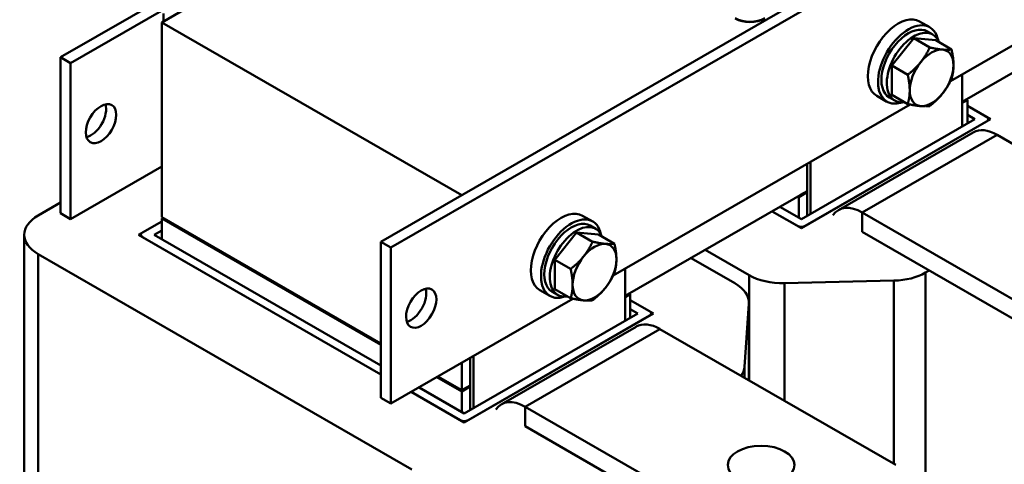
# Model space of a CAD drawing. Units: millimetres. Extents: x 0 to 1680, y 0 to 1188.
# Drawn here: x 1133 to 1340, y 633 to 726 of the extents above; entities that cross this region are included whole.
import ezdxf

# ---------------------------------------------------------------- set-up
doc = ezdxf.new("R2010")
doc.units = ezdxf.units.MM
doc.header["$LTSCALE"] = 4
doc.layers.add('Sichtbare Kanten(DIN)', color=7, linetype='Continuous', lineweight=50)
doc.layers.add('Sichtbare tangentiale Kanten(DIN)', color=7, linetype='Continuous', lineweight=50)

msp = doc.modelspace()

# ---------------------------------------------------------------- linework, layer by layer
at = {"layer": 'Sichtbare Kanten(DIN)'}
for p, q in [((1354.16, 840.15), (1142.03, 717.99)), ((1356.29, 838.93), (1144.15, 716.77)), ((1340.02, 827.11), (1163.25, 725.31)), ((1209.21, 679.3), (1421.34, 801.46)), ((1211.33, 678.08), (1423.46, 800.24)), ((1390.94, 748.81), (1328.68, 712.96)), ((1369.37, 730.65), (1331.18, 708.67)), ((1163.6, 727.15), (1163.6, 725.52)), ((1163.25, 725.31), (1163.25, 684.44)), ((1163.25, 725.31), (1226.18, 689.08)), ((1324.36, 724.28), (1322.24, 725.5)), ((1324.99, 722.76), (1323.86, 723.41)), ((1316.41, 716.25), (1321, 721.97)), ((1321, 721.97), (1325.6, 721.54)), ((1321, 721.97), (1324.34, 720.04)), ((1325.6, 721.54), (1328.93, 719.62)), ((1142.03, 717.99), (1144.15, 716.77)), ((1142.03, 685.29), (1142.03, 717.99)), ((1144.15, 716.77), (1144.15, 684.06)), ((1316.41, 710.11), (1316.41, 716.25)), ((1316.41, 716.25), (1319.74, 714.33)), ((1331.18, 714.4), (1331.18, 703.48)), ((1315.38, 708.68), (1313.26, 709.9)), ((1317.01, 708.9), (1315.88, 709.55)), ((1316.41, 710.11), (1319.74, 708.19)), ((1331.89, 709.07), (1331.18, 708.67)), ((1332.24, 709.03), (1331.18, 708.42)), ((1331.89, 708.83), (1331.18, 708.42)), ((1331.89, 708.83), (1331.89, 709.07)), ((1332.03, 709.15), (1332.24, 709.03)), ((1332.24, 704.09), (1332.24, 709.03)), ((1320.23, 708.09), (1257.97, 672.24)), ((1332.24, 707.79), (1337.09, 705.01)), ((1336.28, 705.47), (1332.24, 707.79)), ((1337.09, 705.01), (1297.42, 682.16)), ((1333.84, 705.01), (1297.42, 684.03)), ((1298.23, 682.63), (1336.28, 704.54)), ((1332.24, 705.92), (1333.84, 705.01)), ((1336.61, 705.01), (1336.61, 704.73)), ((1333.48, 702.23), (1305.19, 685.95)), ((1387.96, 673.24), (1338.47, 701.74)), ((1299.36, 685.15), (1299.36, 696.08)), ((1144.15, 684.06), (1163.25, 695.06)), ((1298.66, 684.75), (1298.66, 695.67)), ((1298.66, 689.93), (1260.47, 667.95)), ((1298.66, 689.93), (1297.24, 689.12)), ((1296.89, 688.67), (1296.68, 688.79)), ((1298.66, 689.69), (1296.89, 688.67)), ((1296.89, 684.34), (1296.89, 688.67)), ((1297.24, 688.87), (1297.03, 689)), ((1298.66, 689.69), (1297.24, 688.87)), ((1297.24, 688.87), (1297.24, 689.12)), ((1142.03, 687.52), (1137.34, 684.82)), ((1297.42, 684.03), (1292.92, 686.63)), ((1144.15, 684.06), (1142.03, 685.29)), ((1163.25, 684.44), (1209.21, 657.97)), ((1163.25, 684.19), (1163.46, 684.31)), ((1209.21, 657.72), (1163.25, 684.19)), ((1163.25, 679.86), (1163.25, 684.19)), ((1253.65, 683.56), (1251.53, 684.78)), ((1297.42, 682.16), (1291.29, 685.69)), ((1291.29, 685.69), (1296.61, 682.63)), ((1359.68, 656.95), (1310.18, 685.46)), ((1158.4, 680.78), (1163.25, 683.57)), ((1163.25, 683.57), (1159.22, 681.25)), ((1161.66, 680.78), (1163.25, 681.69)), ((1254.28, 682.04), (1253.15, 682.69)), ((1134.43, 509.09), (1134.43, 680.78)), ((1209.21, 651.52), (1158.4, 680.78)), ((1158.88, 680.5), (1158.88, 680.78)), ((1159.22, 680.31), (1209.21, 651.52)), ((1209.21, 653.39), (1161.66, 680.78)), ((1245.69, 675.53), (1250.29, 681.25)), ((1250.29, 681.25), (1254.89, 680.82)), ((1250.29, 681.25), (1253.63, 679.32)), ((1254.89, 680.82), (1258.22, 678.9)), ((1310.18, 681.37), (1359.68, 652.86)), ((1211.33, 678.08), (1209.21, 679.3)), ((1209.21, 679.3), (1209.21, 646.6)), ((1211.33, 645.38), (1211.33, 678.08)), ((1277.25, 677.6), (1286.45, 672.3)), ((1137.34, 676.73), (1215.74, 631.58)), ((1245.69, 669.39), (1245.69, 675.53)), ((1245.69, 675.53), (1249.03, 673.61)), ((1283.5, 670.6), (1274.29, 675.9)), ((1260.47, 673.68), (1260.47, 662.76)), ((1323.46, 672.84), (1324.23, 673.28)), ((1244.67, 667.96), (1242.55, 669.18)), ((1245.69, 669.39), (1249.03, 667.47)), ((1293.88, 670.63), (1316.84, 671.17)), ((1249.52, 667.37), (1211.33, 645.38)), ((1246.3, 668.18), (1245.17, 668.83)), ((1261.18, 668.35), (1260.47, 667.95)), ((1261.53, 668.31), (1260.47, 667.7)), ((1261.18, 668.11), (1260.47, 667.7)), ((1261.18, 668.11), (1261.18, 668.35)), ((1261.32, 668.43), (1261.53, 668.31)), ((1261.53, 663.37), (1261.53, 668.31)), ((1261.53, 667.08), (1266.38, 664.29)), ((1265.56, 664.75), (1261.53, 667.08)), ((1261.53, 665.2), (1263.12, 664.29)), ((1285.47, 653.1), (1286.4, 666.33)), ((1286.41, 666.56), (1286.41, 650.28)), ((1266.38, 664.29), (1226.71, 641.44)), ((1263.12, 664.29), (1226.71, 643.32)), ((1227.52, 641.91), (1265.56, 663.82)), ((1265.9, 664.29), (1265.9, 664.01)), ((1262.77, 661.51), (1234.48, 645.23)), ((1317.25, 632.52), (1267.76, 661.02)), ((1227.95, 644.03), (1227.95, 654.95)), ((1228.65, 644.44), (1228.65, 655.36)), ((1226.18, 648.2), (1226.18, 653.93)), ((1226.18, 647.95), (1220.99, 650.94)), ((1221.2, 651.06), (1226.18, 648.2)), ((1226.71, 643.32), (1217.23, 648.78)), ((1227.95, 649.21), (1226.18, 648.2)), ((1227.95, 648.97), (1226.18, 647.95)), ((1227.95, 649.21), (1226.53, 648.4)), ((1227.95, 648.97), (1226.53, 648.16)), ((1209.21, 646.6), (1211.33, 645.38)), ((1226.71, 641.44), (1215.6, 647.84)), ((1215.6, 647.84), (1225.9, 641.91)), ((1226.18, 643.62), (1226.18, 647.95)), ((1226.53, 648.16), (1226.32, 648.28)), ((1226.53, 648.16), (1226.53, 648.4)), ((1288.97, 616.23), (1239.47, 644.74)), ((1239.47, 640.65), (1288.97, 612.14))]:
    msp.add_line(p, q, dxfattribs=at)
for centre, major_axis, ratio, start_param, end_param in [((1286.64, 727.96), (4.4, 0), 0.575862, 3.926991, 5.497787), ((1286.64, 727.88), (4.4, 0), 0.575862, 3.926991, 5.497787), ((1317.75, 717.7), (4.49, 7.8), 0.578093, 0, 3.141593), ((1319.87, 716.48), (4.49, 7.8), 0.578093, 5.708392, 9.999571), ((1319.87, 716.48), (3.99, 6.93), 0.578093, 0, 3.141593), ((1321, 715.83), (3.99, 6.93), 0.578093, 5.845546, 9.862417), ((1324.75, 713.67), (3.24, 5.63), 0.578093, 0.259866, 1.307063), ((1324.75, 713.67), (3.24, 5.63), 0.578093, 5.495853, 6.543051), ((1324.75, 713.67), (-3.24, -5.63), 0.578093, 4.448656, 5.495853), ((1324.75, 713.67), (3.24, 5.63), 0.578093, 4.448656, 5.495853), ((1324.75, 713.67), (-3.24, -5.63), 0.578093, 5.495853, 6.543051), ((1324.75, 713.67), (-3.24, -5.63), 0.578093, 0.259866, 1.307063), ((1148.4, 705.3), (2.25, 3.9), 0.578093, 3.631445, 5.793333), ((1335.46, 705.01), (1.15, 0), 0.575862, 5.497787, 7.068583), ((1338.47, 693.57), (-4.99, 8.67), 0.578093, 5.499721, 6.283185), ((1247.04, 676.98), (4.49, 7.8), 0.578093, 0, 3.141593), ((1310.18, 677.28), (-4.99, 8.67), 0.578093, 5.499721, 6.546918), ((1144.36, 680.78), (-9.93, 0), 0.575862, 5.497787, 7.068583), ((1249.16, 675.76), (4.49, 7.8), 0.578093, 5.708392, 9.999571), ((1249.16, 675.76), (3.99, 6.93), 0.578093, 0, 3.141593), ((1250.29, 675.11), (3.99, 6.93), 0.578093, 5.845546, 9.862417), ((1297.42, 683.1), (-1.15, 0), 0.575862, 0.785398, 2.356194), ((1160.03, 680.78), (-1.15, 0), 0.575862, 5.497787, 7.068583), ((1254.04, 672.95), (3.24, 5.63), 0.578093, 0.259866, 1.307063), ((1254.04, 672.95), (3.24, 5.63), 0.578093, 5.495853, 6.543051), ((1254.04, 672.95), (-3.24, -5.63), 0.578093, 4.448656, 5.495853), ((1254.04, 672.95), (3.24, 5.63), 0.578093, 4.448656, 5.495853), ((1293.47, 676.35), (-9.93, 0), 0.575862, 0.785398, 1.611275), ((1316.44, 676.88), (-9.93, 0), 0.575862, 1.611275, 2.356194), ((1215.57, 666.62), (2.25, 3.9), 0.578093, 3.631445, 5.793333), ((1254.04, 672.95), (-3.24, -5.63), 0.578093, 5.495853, 6.543051), ((1254.04, 672.95), (-3.24, -5.63), 0.578093, 0.259866, 1.307063), ((1276.48, 666.56), (9.93, 0), 0.575862, 6.242706, 7.068583), ((1264.75, 664.29), (1.15, 0), 0.575862, 5.497787, 7.068583), ((1267.76, 652.85), (-4.99, 8.67), 0.578093, 5.499721, 6.283185), ((1275.55, 653.33), (9.93, 0), 0.575862, 5.90513, 6.242706), ((1239.47, 636.56), (-4.99, 8.67), 0.578093, 5.499721, 6.546918), ((1226.71, 642.38), (-1.15, 0), 0.575862, 0.785398, 2.356194)]:
    msp.add_ellipse(centre, major_axis=major_axis, ratio=ratio, start_param=start_param, end_param=end_param, dxfattribs=at)
for centre, major_axis, ratio in [((1150.52, 704.08), (2.25, 3.9), 0.578093), ((1217.69, 665.4), (2.25, 3.9), 0.578093), ((1288.97, 632.52), (-7, 0), 0.575862)]:
    msp.add_ellipse(centre, major_axis=major_axis, ratio=ratio, dxfattribs=at)
for points in [[(1322.45, 716.95), (1323.52, 718.28), (1324.34, 720.04)], [(1324.34, 720.04), (1325.98, 719.69), (1327.05, 719.6)], [(1327.05, 719.6), (1328.11, 719.5), (1328.93, 719.62)], [(1328.93, 719.62), (1329.35, 717.74), (1329.35, 716.32)], [(1319.74, 714.33), (1321.38, 715.62), (1322.45, 716.95)], [(1329.35, 716.32), (1329.35, 714.89), (1328.93, 713.49)], [(1320.15, 711.02), (1320.15, 712.45), (1319.74, 714.33)], [(1328.93, 713.49), (1328.11, 711.72), (1327.05, 710.39)], [(1319.74, 708.19), (1320.15, 709.6), (1320.15, 711.02)], [(1327.05, 710.39), (1325.98, 709.07), (1324.34, 707.77)], [(1322.45, 707.75), (1321.38, 707.84), (1319.74, 708.19)], [(1324.34, 707.77), (1323.52, 707.65), (1322.45, 707.75)], [(1251.74, 676.23), (1252.81, 677.56), (1253.63, 679.32)], [(1253.63, 679.32), (1255.27, 678.97), (1256.34, 678.88)], [(1256.34, 678.88), (1257.4, 678.78), (1258.22, 678.9)], [(1258.22, 678.9), (1258.63, 677.02), (1258.63, 675.6)], [(1249.03, 673.61), (1250.67, 674.9), (1251.74, 676.23)], [(1258.63, 675.6), (1258.63, 674.17), (1258.22, 672.77)], [(1249.44, 670.3), (1249.44, 671.73), (1249.03, 673.61)], [(1258.22, 672.77), (1257.4, 671), (1256.34, 669.67)], [(1249.03, 667.47), (1249.44, 668.88), (1249.44, 670.3)], [(1256.34, 669.67), (1255.27, 668.35), (1253.63, 667.05)], [(1251.74, 667.03), (1250.67, 667.12), (1249.03, 667.47)], [(1253.63, 667.05), (1252.81, 666.93), (1251.74, 667.03)]]:
    msp.add_rational_spline(points, [1, 1.0379548493, 1], degree=2, dxfattribs=at)
at = {"layer": 'Sichtbare tangentiale Kanten(DIN)'}
for p, q in [((1310.18, 685.46), (1338.47, 701.74)), ((1310.18, 681.37), (1310.18, 685.46)), ((1137.34, 505.05), (1137.34, 676.73)), ((1286.45, 672.3), (1286.45, 650.26)), ((1323.46, 501.15), (1323.46, 672.84)), ((1293.88, 645.98), (1293.88, 670.63)), ((1316.84, 671.17), (1316.84, 632.76)), ((1286.4, 666.33), (1286.4, 650.29)), ((1239.47, 644.74), (1267.76, 661.02)), ((1285.47, 650.82), (1285.47, 653.1)), ((1239.47, 640.65), (1239.47, 644.74))]:
    msp.add_line(p, q, dxfattribs=at)

doc.saveas('drawing.dxf')
